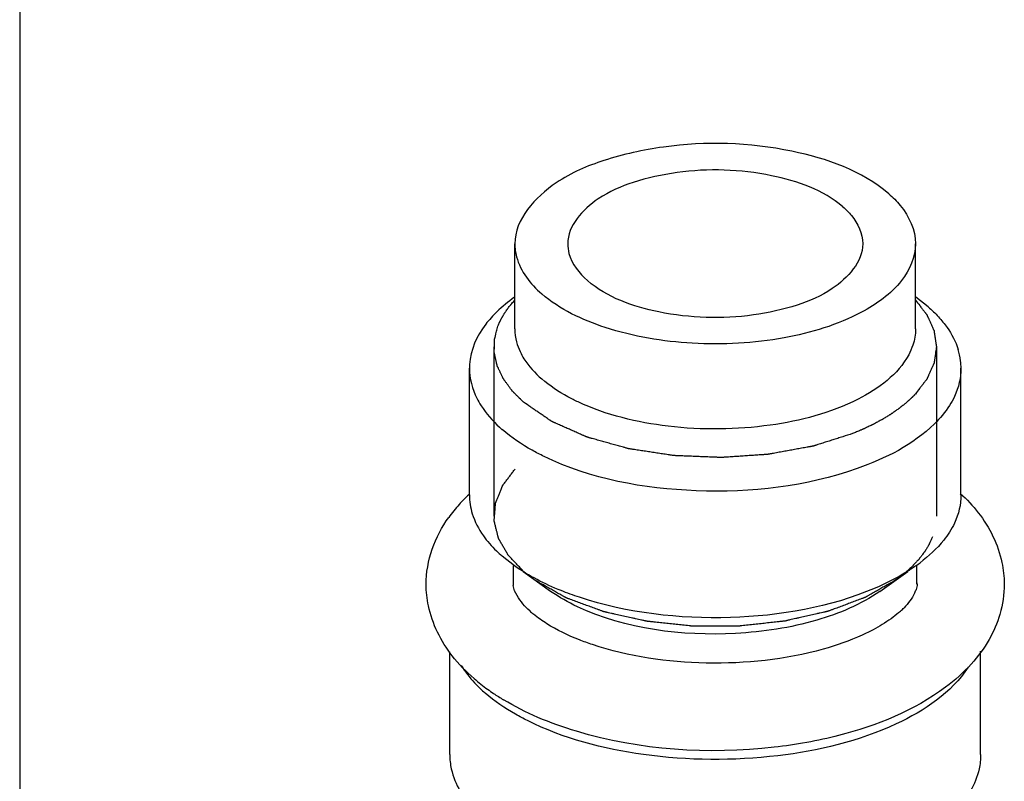
# Model space of a CAD drawing. Units: millimetres. Extents: x -1 to 1313, y -1 to 1857.
# Drawn here: x 415 to 435, y 1322 to 1337 of the extents above; entities that cross this region are included whole.
import ezdxf

# ---------------------------------------------------------------- set-up
doc = ezdxf.new("R2010")
doc.units = ezdxf.units.MM
doc.header["$LTSCALE"] = 121
doc.layers.get('0').update_dxf_attribs({"linetype": 'CONTINUOUS'})
for name, color, linetype in [('ASSI', 7, 'CONTINUOUS'), ('DETAILS', 7, 'CONTINUOUS'), ('GEOM', 7, 'CONTINUOUS')]:
    doc.layers.add(name, color=color, linetype=linetype)

msp = doc.modelspace()

# ---------------------------------------------------------------- linework, layer by layer
at = {"color": 2, "linetype": 'CONTINUOUS'}
for p, q in [((424.193, 1330.603), (424.193, 1327.16)), ((433.193, 1330.603), (433.193, 1327.16))]:
    msp.add_line(p, q, dxfattribs=at)
for points, knots in [([(424.273, 1331.024), (424.277, 1331.035), (424.286, 1331.056), (424.296, 1331.08), (424.303, 1331.095), (424.306, 1331.102), (424.308, 1331.107), (424.311, 1331.113), (424.316, 1331.123), (424.323, 1331.137), (424.332, 1331.154), (424.34, 1331.171), (424.348, 1331.186), (424.353, 1331.197), (424.36, 1331.208), (424.372, 1331.228), (424.385, 1331.251), (424.397, 1331.271), (424.404, 1331.282), (424.408, 1331.29), (424.414, 1331.299), (424.422, 1331.31), (424.435, 1331.329), (424.451, 1331.352), (424.464, 1331.371), (424.472, 1331.382), (424.485, 1331.399), (424.5, 1331.418), (424.517, 1331.44), (424.528, 1331.453), (424.535, 1331.463), (424.54, 1331.469), (424.545, 1331.474), (424.551, 1331.481), (424.566, 1331.498), (424.588, 1331.523), (424.608, 1331.546), (424.618, 1331.557)], [0, 0, 0, 0, 0.0625, 0.125, 0.140625, 0.15625, 0.164062, 0.171875, 0.1875, 0.21875, 0.25, 0.28125, 0.3125, 0.328125, 0.34375, 0.375, 0.4375, 0.46875, 0.484375, 0.5, 0.515625, 0.53125, 0.5625, 0.625, 0.65625, 0.671875, 0.6875, 0.75, 0.78125, 0.8125, 0.828125, 0.835938, 0.84375, 0.859375, 0.875, 0.9375, 1, 1, 1, 1]), ([(432.768, 1331.557), (432.797, 1331.519), (432.84, 1331.463), (432.891, 1331.397), (432.92, 1331.36), (432.941, 1331.332), (432.959, 1331.308), (432.974, 1331.289), (432.983, 1331.278), (432.99, 1331.268), (432.994, 1331.262), (432.998, 1331.258), (432.999, 1331.256), (433, 1331.253), (433.002, 1331.25), (433.005, 1331.243), (433.01, 1331.231), (433.017, 1331.216), (433.024, 1331.201), (433.033, 1331.181), (433.049, 1331.146), (433.071, 1331.096), (433.094, 1331.046), (433.11, 1331.01), (433.119, 1330.99), (433.126, 1330.975), (433.132, 1330.96), (433.138, 1330.949), (433.141, 1330.941), (433.142, 1330.938), (433.144, 1330.936), (433.144, 1330.933), (433.145, 1330.929), (433.146, 1330.922), (433.147, 1330.912), (433.149, 1330.899), (433.152, 1330.878), (433.156, 1330.853), (433.161, 1330.822), (433.165, 1330.791), (433.17, 1330.76), (433.175, 1330.73), (433.179, 1330.699), (433.183, 1330.673), (433.186, 1330.653), (433.188, 1330.64), (433.19, 1330.629), (433.191, 1330.622), (433.192, 1330.615), (433.193, 1330.611), (433.193, 1330.608), (433.193, 1330.606), (433.193, 1330.604), (433.193, 1330.602), (433.192, 1330.597), (433.191, 1330.591), (433.19, 1330.583), (433.188, 1330.573), (433.187, 1330.56), (433.184, 1330.54), (433.18, 1330.514), (433.175, 1330.483), (433.171, 1330.452), (433.167, 1330.421), (433.162, 1330.391), (433.158, 1330.36), (433.154, 1330.334), (433.151, 1330.314), (433.149, 1330.301), (433.148, 1330.29), (433.147, 1330.284), (433.146, 1330.28), (433.146, 1330.277), (433.145, 1330.274), (433.143, 1330.271), (433.14, 1330.264), (433.135, 1330.252), (433.128, 1330.237), (433.121, 1330.222), (433.113, 1330.202), (433.097, 1330.167), (433.075, 1330.117), (433.052, 1330.066), (433.037, 1330.031), (433.028, 1330.011), (433.021, 1329.996), (433.014, 1329.981), (433.009, 1329.97), (433.006, 1329.962), (433.005, 1329.959), (433.004, 1329.956), (433.002, 1329.954), (432.999, 1329.95), (432.994, 1329.944), (432.987, 1329.934), (432.977, 1329.922), (432.962, 1329.902), (432.944, 1329.878), (432.921, 1329.849), (432.892, 1329.81), (432.839, 1329.742), (432.795, 1329.683), (432.765, 1329.645)], [0, 0, 0, 0, 0.0625, 0.09375, 0.109375, 0.125, 0.140625, 0.148438, 0.15625, 0.160156, 0.164062, 0.166016, 0.166992, 0.167969, 0.169922, 0.171875, 0.179688, 0.1875, 0.195312, 0.203125, 0.21875, 0.25, 0.28125, 0.296875, 0.304688, 0.3125, 0.320312, 0.328125, 0.330078, 0.332031, 0.333008, 0.333984, 0.335938, 0.339844, 0.34375, 0.351562, 0.359375, 0.375, 0.390625, 0.40625, 0.421875, 0.4375, 0.453125, 0.46875, 0.476562, 0.484375, 0.488281, 0.492188, 0.496094, 0.498047, 0.499023, 0.5, 0.500977, 0.501953, 0.503906, 0.507812, 0.511719, 0.515625, 0.523438, 0.53125, 0.546875, 0.5625, 0.578125, 0.59375, 0.609375, 0.625, 0.640625, 0.648438, 0.65625, 0.660156, 0.664062, 0.666016, 0.666992, 0.667969, 0.669922, 0.671875, 0.679688, 0.6875, 0.695312, 0.703125, 0.71875, 0.75, 0.78125, 0.796875, 0.804688, 0.8125, 0.820312, 0.828125, 0.830078, 0.832031, 0.833008, 0.833984, 0.835938, 0.839844, 0.84375, 0.851562, 0.859375, 0.875, 0.890625, 0.90625, 0.9375, 1, 1, 1, 1]), ([(424.796, 1329.478), (424.767, 1329.506), (424.723, 1329.55), (424.672, 1329.6), (424.643, 1329.629), (424.621, 1329.651), (424.603, 1329.669), (424.589, 1329.684), (424.58, 1329.693), (424.572, 1329.7), (424.568, 1329.704), (424.564, 1329.708), (424.561, 1329.712), (424.556, 1329.719), (424.549, 1329.729), (424.538, 1329.744), (424.523, 1329.764), (424.501, 1329.795), (424.472, 1329.834), (424.443, 1329.874), (424.421, 1329.905), (424.406, 1329.924), (424.395, 1329.94), (424.388, 1329.95), (424.383, 1329.957), (424.38, 1329.961), (424.378, 1329.965), (424.376, 1329.97), (424.372, 1329.978), (424.367, 1329.988), (424.36, 1330.004), (424.35, 1330.025), (424.339, 1330.049), (424.327, 1330.073), (424.316, 1330.098), (424.305, 1330.122), (424.293, 1330.146), (424.284, 1330.167), (424.276, 1330.183), (424.27, 1330.195), (424.266, 1330.205), (424.262, 1330.212), (424.26, 1330.217), (424.259, 1330.22), (424.258, 1330.223), (424.257, 1330.227), (424.256, 1330.234), (424.253, 1330.244), (424.25, 1330.257), (424.247, 1330.273), (424.242, 1330.294), (424.237, 1330.319), (424.231, 1330.344), (424.225, 1330.369), (424.22, 1330.394), (424.214, 1330.418), (424.21, 1330.439), (424.206, 1330.456), (424.204, 1330.466), (424.202, 1330.474), (424.201, 1330.48), (424.199, 1330.484), (424.199, 1330.488), (424.2, 1330.495), (424.2, 1330.506), (424.2, 1330.522), (424.2, 1330.543), (424.201, 1330.576), (424.201, 1330.618), (424.202, 1330.66), (424.202, 1330.693), (424.203, 1330.714), (424.203, 1330.731), (424.203, 1330.741), (424.203, 1330.748), (424.203, 1330.753), (424.205, 1330.757), (424.206, 1330.762), (424.208, 1330.771), (424.211, 1330.781), (424.215, 1330.798), (424.221, 1330.82), (424.227, 1330.845), (424.236, 1330.879), (424.251, 1330.939), (424.264, 1330.99), (424.273, 1331.024)], [0, 0, 0, 0, 0.0625, 0.09375, 0.109375, 0.125, 0.140625, 0.148438, 0.15625, 0.160156, 0.164062, 0.166016, 0.167969, 0.171875, 0.179688, 0.1875, 0.203125, 0.21875, 0.25, 0.28125, 0.296875, 0.3125, 0.320312, 0.328125, 0.332031, 0.333984, 0.335938, 0.339844, 0.34375, 0.351562, 0.359375, 0.375, 0.390625, 0.40625, 0.421875, 0.4375, 0.453125, 0.46875, 0.476562, 0.484375, 0.492188, 0.496094, 0.498047, 0.5, 0.501953, 0.503906, 0.507812, 0.515625, 0.523438, 0.53125, 0.546875, 0.5625, 0.578125, 0.59375, 0.609375, 0.625, 0.640625, 0.648438, 0.65625, 0.660156, 0.664062, 0.666016, 0.667969, 0.671875, 0.679688, 0.6875, 0.703125, 0.71875, 0.75, 0.78125, 0.796875, 0.8125, 0.820312, 0.828125, 0.832031, 0.833984, 0.835938, 0.839844, 0.84375, 0.851562, 0.859375, 0.875, 0.890625, 0.90625, 0.9375, 1, 1, 1, 1]), ([(432.765, 1329.645), (432.762, 1329.642), (432.757, 1329.637), (432.752, 1329.631), (432.748, 1329.627), (432.746, 1329.625), (432.745, 1329.624), (432.743, 1329.622), (432.74, 1329.619), (432.736, 1329.614), (432.729, 1329.607), (432.72, 1329.599), (432.71, 1329.588), (432.699, 1329.578), (432.688, 1329.567), (432.677, 1329.557), (432.666, 1329.546), (432.655, 1329.536), (432.646, 1329.527), (432.638, 1329.52), (432.634, 1329.516), (432.63, 1329.513), (432.628, 1329.511), (432.626, 1329.509), (432.623, 1329.506), (432.616, 1329.5), (432.605, 1329.49), (432.595, 1329.482), (432.59, 1329.478)], [0, 0, 0, 0, 0.0625, 0.125, 0.140625, 0.15625, 0.164062, 0.171875, 0.1875, 0.21875, 0.25, 0.3125, 0.375, 0.4375, 0.5, 0.5625, 0.625, 0.6875, 0.75, 0.78125, 0.8125, 0.828125, 0.835938, 0.84375, 0.859375, 0.875, 0.9375, 1, 1, 1, 1]), ([(431.488, 1328.839), (431.421, 1328.818), (431.32, 1328.786), (431.185, 1328.743), (431.084, 1328.711), (431, 1328.685), (430.933, 1328.664), (430.882, 1328.648), (430.832, 1328.632), (430.789, 1328.618), (430.756, 1328.608), (430.735, 1328.601), (430.718, 1328.596), (430.705, 1328.592), (430.695, 1328.588), (430.687, 1328.586), (430.683, 1328.585), (430.68, 1328.584), (430.676, 1328.583), (430.672, 1328.582), (430.663, 1328.581), (430.651, 1328.578), (430.637, 1328.576), (430.618, 1328.572), (430.594, 1328.568), (430.556, 1328.561), (430.509, 1328.553), (430.452, 1328.542), (430.395, 1328.532), (430.318, 1328.518), (430.223, 1328.501), (430.109, 1328.48), (430.014, 1328.462), (429.938, 1328.449), (429.89, 1328.44), (429.852, 1328.433), (429.824, 1328.428), (429.8, 1328.424), (429.783, 1328.42), (429.774, 1328.419), (429.767, 1328.417), (429.759, 1328.417), (429.749, 1328.416), (429.732, 1328.415), (429.707, 1328.413), (429.678, 1328.411), (429.638, 1328.409), (429.589, 1328.405), (429.51, 1328.4), (429.411, 1328.393), (429.293, 1328.385), (429.174, 1328.377), (429.076, 1328.371), (428.997, 1328.365), (428.947, 1328.362), (428.908, 1328.359), (428.878, 1328.357), (428.853, 1328.356), (428.836, 1328.355), (428.826, 1328.354), (428.819, 1328.353), (428.811, 1328.354), (428.801, 1328.354), (428.784, 1328.355), (428.758, 1328.356), (428.728, 1328.357), (428.688, 1328.359), (428.637, 1328.361), (428.556, 1328.364), (428.456, 1328.368), (428.334, 1328.373), (428.213, 1328.378), (428.112, 1328.382), (428.032, 1328.385), (427.981, 1328.387), (427.941, 1328.389), (427.911, 1328.39), (427.885, 1328.391), (427.868, 1328.392), (427.858, 1328.392), (427.85, 1328.392), (427.843, 1328.394), (427.833, 1328.395), (427.817, 1328.397), (427.793, 1328.401), (427.764, 1328.405), (427.726, 1328.411), (427.678, 1328.418), (427.602, 1328.43), (427.507, 1328.444), (427.392, 1328.462), (427.297, 1328.476), (427.221, 1328.488), (427.164, 1328.497), (427.106, 1328.505), (427.059, 1328.513), (427.021, 1328.518), (426.992, 1328.523), (426.968, 1328.526), (426.952, 1328.529), (426.942, 1328.53), (426.935, 1328.531), (426.928, 1328.533), (426.919, 1328.536), (426.904, 1328.54), (426.882, 1328.546), (426.855, 1328.554), (426.82, 1328.563), (426.776, 1328.576), (426.723, 1328.591), (426.67, 1328.605), (426.599, 1328.625), (426.511, 1328.65), (426.422, 1328.675), (426.352, 1328.694), (426.299, 1328.709), (426.246, 1328.724), (426.201, 1328.736), (426.166, 1328.746), (426.144, 1328.752), (426.126, 1328.757), (426.113, 1328.761), (426.102, 1328.764), (426.094, 1328.766), (426.09, 1328.768), (426.086, 1328.768), (426.084, 1328.77), (426.08, 1328.771), (426.073, 1328.774), (426.064, 1328.778), (426.053, 1328.783), (426.038, 1328.79), (426.019, 1328.798), (425.989, 1328.811), (425.952, 1328.828), (425.907, 1328.848), (425.863, 1328.867), (425.803, 1328.894), (425.728, 1328.927), (425.654, 1328.96), (425.594, 1328.986), (425.549, 1329.006), (425.504, 1329.026), (425.467, 1329.042), (425.437, 1329.056), (425.419, 1329.064), (425.404, 1329.07), (425.393, 1329.075), (425.383, 1329.08), (425.377, 1329.082), (425.373, 1329.084), (425.37, 1329.085), (425.368, 1329.087), (425.365, 1329.089), (425.36, 1329.092), (425.352, 1329.098), (425.343, 1329.104), (425.331, 1329.112), (425.316, 1329.122), (425.292, 1329.138), (425.263, 1329.159), (425.227, 1329.183), (425.191, 1329.208), (425.143, 1329.241), (425.083, 1329.281), (425.011, 1329.33), (424.916, 1329.396), (424.844, 1329.445), (424.796, 1329.478)], [0, 0, 0, 0, 0.03125, 0.046875, 0.0625, 0.078125, 0.085938, 0.09375, 0.101562, 0.109375, 0.113281, 0.117188, 0.119141, 0.121094, 0.123047, 0.124023, 0.124512, 0.125, 0.125488, 0.125977, 0.126953, 0.128906, 0.130859, 0.132812, 0.136719, 0.140625, 0.148438, 0.15625, 0.164062, 0.171875, 0.1875, 0.203125, 0.21875, 0.226562, 0.234375, 0.238281, 0.242188, 0.246094, 0.248047, 0.249023, 0.25, 0.250977, 0.251953, 0.253906, 0.257812, 0.261719, 0.265625, 0.273438, 0.28125, 0.296875, 0.3125, 0.328125, 0.34375, 0.351562, 0.359375, 0.363281, 0.367188, 0.371094, 0.373047, 0.374023, 0.375, 0.375977, 0.376953, 0.378906, 0.382812, 0.386719, 0.390625, 0.398438, 0.40625, 0.421875, 0.4375, 0.453125, 0.46875, 0.476562, 0.484375, 0.488281, 0.492188, 0.496094, 0.498047, 0.499023, 0.5, 0.500977, 0.501953, 0.503906, 0.507812, 0.511719, 0.515625, 0.523438, 0.53125, 0.546875, 0.5625, 0.578125, 0.585938, 0.59375, 0.601562, 0.609375, 0.613281, 0.617188, 0.621094, 0.623047, 0.624023, 0.625, 0.625977, 0.626953, 0.628906, 0.632812, 0.636719, 0.640625, 0.648438, 0.65625, 0.664062, 0.671875, 0.6875, 0.703125, 0.710938, 0.71875, 0.726562, 0.734375, 0.738281, 0.742188, 0.744141, 0.746094, 0.748047, 0.749023, 0.749512, 0.75, 0.750488, 0.750977, 0.751953, 0.753906, 0.755859, 0.757812, 0.761719, 0.765625, 0.773438, 0.78125, 0.789062, 0.796875, 0.8125, 0.828125, 0.835938, 0.84375, 0.851562, 0.859375, 0.863281, 0.867188, 0.869141, 0.871094, 0.873047, 0.874023, 0.874512, 0.875, 0.875488, 0.875977, 0.876953, 0.878906, 0.880859, 0.882812, 0.886719, 0.890625, 0.898438, 0.90625, 0.914062, 0.921875, 0.9375, 0.953125, 0.96875, 1, 1, 1, 1]), ([(432.59, 1329.478), (432.572, 1329.462), (432.544, 1329.44), (432.507, 1329.41), (432.483, 1329.391), (432.465, 1329.376), (432.453, 1329.367), (432.444, 1329.359), (432.434, 1329.352), (432.416, 1329.339), (432.39, 1329.321), (432.359, 1329.3), (432.329, 1329.278), (432.303, 1329.26), (432.285, 1329.248), (432.275, 1329.24), (432.264, 1329.234), (432.25, 1329.225), (432.216, 1329.204), (432.178, 1329.18), (432.139, 1329.156), (432.119, 1329.144), (432.108, 1329.137), (432.1, 1329.132), (432.091, 1329.127), (432.079, 1329.121), (432.058, 1329.11), (432.016, 1329.087), (431.974, 1329.064), (431.938, 1329.045), (431.923, 1329.036), (431.911, 1329.03), (431.899, 1329.024), (431.876, 1329.013), (431.845, 1328.998), (431.806, 1328.979), (431.768, 1328.961), (431.736, 1328.946), (431.714, 1328.935), (431.701, 1328.929), (431.687, 1328.923), (431.671, 1328.916), (431.644, 1328.905), (431.61, 1328.891), (431.556, 1328.868), (431.515, 1328.851), (431.488, 1328.839)], [0, 0, 0, 0, 0.0625, 0.09375, 0.125, 0.140625, 0.15625, 0.164062, 0.171875, 0.1875, 0.21875, 0.25, 0.28125, 0.3125, 0.328125, 0.335938, 0.34375, 0.359375, 0.375, 0.4375, 0.46875, 0.484375, 0.492188, 0.5, 0.507812, 0.515625, 0.53125, 0.5625, 0.625, 0.640625, 0.65625, 0.664062, 0.671875, 0.6875, 0.71875, 0.75, 0.78125, 0.8125, 0.828125, 0.835938, 0.84375, 0.859375, 0.875, 0.90625, 0.9375, 1, 1, 1, 1]), ([(424.796, 1326.035), (424.777, 1326.055), (424.738, 1326.096), (424.68, 1326.157), (424.632, 1326.208), (424.593, 1326.249), (424.564, 1326.28), (424.54, 1326.305), (424.52, 1326.325), (424.508, 1326.338), (424.499, 1326.348), (424.493, 1326.355), (424.488, 1326.359), (424.486, 1326.362), (424.485, 1326.364), (424.483, 1326.368), (424.479, 1326.373), (424.475, 1326.38), (424.469, 1326.391), (424.461, 1326.404), (424.452, 1326.421), (424.439, 1326.442), (424.417, 1326.48), (424.386, 1326.534), (424.354, 1326.589), (424.332, 1326.626), (424.32, 1326.648), (424.31, 1326.664), (424.302, 1326.678), (424.296, 1326.689), (424.292, 1326.695), (424.289, 1326.701), (424.287, 1326.704), (424.285, 1326.707), (424.285, 1326.71), (424.283, 1326.715), (424.282, 1326.722), (424.279, 1326.733), (424.275, 1326.747), (424.27, 1326.769), (424.263, 1326.797), (424.255, 1326.831), (424.247, 1326.864), (424.238, 1326.898), (424.23, 1326.932), (424.222, 1326.965), (424.215, 1326.993), (424.21, 1327.015), (424.206, 1327.029), (424.203, 1327.041), (424.201, 1327.049), (424.2, 1327.056), (424.198, 1327.061), (424.198, 1327.064), (424.197, 1327.066), (424.197, 1327.068), (424.197, 1327.071), (424.198, 1327.076), (424.198, 1327.083), (424.199, 1327.091), (424.2, 1327.102), (424.201, 1327.117), (424.203, 1327.139), (424.205, 1327.167), (424.208, 1327.201), (424.21, 1327.235), (424.213, 1327.269), (424.215, 1327.303), (424.218, 1327.336), (424.22, 1327.364), (424.222, 1327.387), (424.223, 1327.401), (424.224, 1327.412), (424.224, 1327.419), (424.225, 1327.424), (424.225, 1327.427), (424.226, 1327.43), (424.228, 1327.433), (424.23, 1327.439), (424.233, 1327.446), (424.237, 1327.457), (424.243, 1327.471), (424.249, 1327.487), (424.258, 1327.509), (424.274, 1327.548), (424.296, 1327.603), (424.318, 1327.659), (424.334, 1327.697), (424.343, 1327.719), (424.35, 1327.736), (424.355, 1327.75), (424.36, 1327.761), (424.363, 1327.768), (424.365, 1327.773), (424.366, 1327.777), (424.367, 1327.78), (424.369, 1327.782), (424.373, 1327.787), (424.377, 1327.793), (424.385, 1327.804), (424.395, 1327.817), (424.411, 1327.838), (424.431, 1327.865), (424.455, 1327.896), (424.487, 1327.939), (424.526, 1327.991), (424.574, 1328.055), (424.606, 1328.097), (424.621, 1328.118)], [0, 0, 0, 0, 0.03125, 0.0625, 0.09375, 0.109375, 0.125, 0.140625, 0.148438, 0.15625, 0.160156, 0.164062, 0.166016, 0.166992, 0.167969, 0.169922, 0.171875, 0.175781, 0.179688, 0.1875, 0.195312, 0.203125, 0.21875, 0.25, 0.28125, 0.296875, 0.304688, 0.3125, 0.320312, 0.324219, 0.328125, 0.330078, 0.332031, 0.333008, 0.333984, 0.335938, 0.339844, 0.34375, 0.351562, 0.359375, 0.375, 0.390625, 0.40625, 0.421875, 0.4375, 0.453125, 0.46875, 0.476562, 0.484375, 0.488281, 0.492188, 0.496094, 0.498047, 0.499023, 0.5, 0.500977, 0.501953, 0.503906, 0.507812, 0.511719, 0.515625, 0.523438, 0.53125, 0.546875, 0.5625, 0.578125, 0.59375, 0.609375, 0.625, 0.640625, 0.648438, 0.65625, 0.660156, 0.664062, 0.666016, 0.666992, 0.667969, 0.669922, 0.671875, 0.675781, 0.679688, 0.6875, 0.695312, 0.703125, 0.71875, 0.75, 0.78125, 0.796875, 0.804688, 0.8125, 0.820312, 0.824219, 0.828125, 0.830078, 0.832031, 0.833008, 0.833984, 0.835938, 0.839844, 0.84375, 0.851562, 0.859375, 0.875, 0.890625, 0.90625, 0.9375, 0.96875, 1, 1, 1, 1]), ([(433.113, 1326.738), (433.105, 1326.719), (433.092, 1326.691), (433.074, 1326.652), (433.063, 1326.628), (433.055, 1326.609), (433.049, 1326.597), (433.046, 1326.589), (433.043, 1326.584), (433.04, 1326.579), (433.037, 1326.574), (433.028, 1326.559), (433.016, 1326.538), (432.998, 1326.51), (432.984, 1326.487), (432.973, 1326.468), (432.966, 1326.456), (432.96, 1326.447), (432.957, 1326.441), (432.954, 1326.436), (432.95, 1326.431), (432.944, 1326.423), (432.935, 1326.411), (432.92, 1326.392), (432.902, 1326.368), (432.88, 1326.339), (432.861, 1326.315), (432.848, 1326.298), (432.841, 1326.288), (432.836, 1326.281), (432.829, 1326.274), (432.821, 1326.265), (432.806, 1326.25), (432.786, 1326.228), (432.761, 1326.201), (432.74, 1326.179), (432.723, 1326.161), (432.713, 1326.15), (432.706, 1326.142), (432.702, 1326.137), (432.697, 1326.133), (432.691, 1326.128), (432.677, 1326.115), (432.655, 1326.096), (432.627, 1326.07), (432.603, 1326.048), (432.584, 1326.031), (432.572, 1326.021), (432.562, 1326.012), (432.556, 1326.007), (432.552, 1326.002), (432.546, 1325.998), (432.536, 1325.99), (432.522, 1325.979), (432.499, 1325.962), (432.47, 1325.94), (432.425, 1325.905), (432.39, 1325.879), (432.367, 1325.861)], [0, 0, 0, 0, 0.0625, 0.09375, 0.125, 0.140625, 0.15625, 0.164062, 0.167969, 0.171875, 0.179688, 0.1875, 0.21875, 0.25, 0.28125, 0.296875, 0.3125, 0.320312, 0.328125, 0.332031, 0.335938, 0.34375, 0.359375, 0.375, 0.40625, 0.4375, 0.46875, 0.484375, 0.492188, 0.5, 0.507812, 0.515625, 0.53125, 0.5625, 0.59375, 0.625, 0.640625, 0.65625, 0.664062, 0.667969, 0.671875, 0.679688, 0.6875, 0.71875, 0.75, 0.78125, 0.796875, 0.8125, 0.820312, 0.828125, 0.832031, 0.835938, 0.84375, 0.859375, 0.875, 0.90625, 0.9375, 1, 1, 1, 1]), ([(432.367, 1325.861), (432.309, 1325.828), (432.222, 1325.778), (432.106, 1325.712), (432.033, 1325.67), (431.975, 1325.637), (431.931, 1325.612), (431.888, 1325.588), (431.851, 1325.567), (431.822, 1325.55), (431.8, 1325.538), (431.782, 1325.527), (431.768, 1325.519), (431.758, 1325.514), (431.751, 1325.51), (431.747, 1325.507), (431.742, 1325.506), (431.738, 1325.504), (431.73, 1325.501), (431.718, 1325.497), (431.7, 1325.49), (431.678, 1325.482), (431.642, 1325.468), (431.597, 1325.452), (431.525, 1325.425), (431.435, 1325.392), (431.345, 1325.358), (431.273, 1325.331), (431.219, 1325.311), (431.165, 1325.291), (431.12, 1325.274), (431.084, 1325.261), (431.057, 1325.251), (431.03, 1325.241), (431.008, 1325.233), (430.99, 1325.226), (430.979, 1325.222), (430.968, 1325.22), (430.958, 1325.217), (430.946, 1325.214), (430.93, 1325.211), (430.91, 1325.206), (430.874, 1325.198), (430.823, 1325.187), (430.741, 1325.168), (430.639, 1325.145), (430.517, 1325.117), (430.415, 1325.094), (430.333, 1325.075), (430.272, 1325.061), (430.221, 1325.05), (430.18, 1325.041), (430.155, 1325.035), (430.134, 1325.03), (430.122, 1325.027), (430.113, 1325.025), (430.107, 1325.024), (430.102, 1325.024), (430.095, 1325.023), (430.079, 1325.021), (430.054, 1325.018), (430.021, 1325.015), (429.988, 1325.011), (429.945, 1325.006), (429.868, 1324.998), (429.758, 1324.986), (429.627, 1324.972), (429.517, 1324.96), (429.43, 1324.951), (429.364, 1324.944), (429.298, 1324.936), (429.244, 1324.931), (429.205, 1324.926), (429.186, 1324.924), (429.175, 1324.923), (429.164, 1324.923), (429.15, 1324.923), (429.127, 1324.923), (429.099, 1324.923), (429.066, 1324.923), (429.021, 1324.923), (428.943, 1324.923), (428.83, 1324.923), (428.696, 1324.923), (428.561, 1324.923), (428.449, 1324.923), (428.371, 1324.923), (428.326, 1324.923), (428.292, 1324.923), (428.264, 1324.923), (428.242, 1324.923), (428.228, 1324.923), (428.217, 1324.923), (428.206, 1324.924), (428.187, 1324.926), (428.15, 1324.93), (428.096, 1324.936), (428.031, 1324.943), (427.966, 1324.95), (427.88, 1324.959), (427.772, 1324.97), (427.643, 1324.984), (427.535, 1324.996), (427.46, 1325.004), (427.416, 1325.008), (427.384, 1325.012), (427.352, 1325.015), (427.327, 1325.018), (427.311, 1325.02), (427.305, 1325.02), (427.299, 1325.021), (427.294, 1325.022), (427.285, 1325.024), (427.272, 1325.027), (427.252, 1325.031), (427.226, 1325.037), (427.185, 1325.046), (427.134, 1325.058), (427.073, 1325.071), (426.991, 1325.09), (426.889, 1325.113), (426.766, 1325.14), (426.664, 1325.163), (426.582, 1325.182), (426.531, 1325.193), (426.495, 1325.201), (426.475, 1325.206), (426.459, 1325.209), (426.447, 1325.212), (426.436, 1325.214), (426.426, 1325.216), (426.415, 1325.221), (426.397, 1325.227), (426.374, 1325.236), (426.347, 1325.246), (426.32, 1325.255), (426.284, 1325.269), (426.239, 1325.285), (426.185, 1325.305), (426.13, 1325.325), (426.058, 1325.352), (425.968, 1325.385), (425.878, 1325.418), (425.806, 1325.445), (425.76, 1325.461), (425.724, 1325.475), (425.702, 1325.483), (425.684, 1325.49), (425.672, 1325.494), (425.663, 1325.497), (425.656, 1325.5), (425.651, 1325.503), (425.643, 1325.507), (425.634, 1325.512), (425.619, 1325.521), (425.6, 1325.531), (425.578, 1325.544), (425.548, 1325.561), (425.511, 1325.582), (425.466, 1325.607), (425.422, 1325.633), (425.362, 1325.667), (425.287, 1325.709), (425.168, 1325.776), (425.079, 1325.827), (425.019, 1325.861)], [0, 0, 0, 0, 0.03125, 0.046875, 0.0625, 0.070312, 0.078125, 0.085938, 0.09375, 0.097656, 0.101562, 0.105469, 0.107422, 0.109375, 0.110352, 0.111328, 0.111816, 0.112305, 0.113281, 0.115234, 0.117188, 0.121094, 0.125, 0.132812, 0.140625, 0.15625, 0.171875, 0.179688, 0.1875, 0.195312, 0.203125, 0.207031, 0.210938, 0.214844, 0.21875, 0.220703, 0.222656, 0.223633, 0.224609, 0.226562, 0.228516, 0.230469, 0.234375, 0.242188, 0.25, 0.265625, 0.28125, 0.296875, 0.304688, 0.3125, 0.320312, 0.324219, 0.328125, 0.330078, 0.332031, 0.333008, 0.333496, 0.333984, 0.334961, 0.335938, 0.339844, 0.34375, 0.347656, 0.351562, 0.359375, 0.375, 0.390625, 0.40625, 0.414062, 0.421875, 0.429688, 0.4375, 0.441406, 0.443359, 0.444336, 0.445312, 0.447266, 0.449219, 0.453125, 0.457031, 0.460938, 0.46875, 0.484375, 0.5, 0.515625, 0.53125, 0.539062, 0.542969, 0.546875, 0.550781, 0.552734, 0.554688, 0.555664, 0.556641, 0.558594, 0.5625, 0.570312, 0.578125, 0.585938, 0.59375, 0.609375, 0.625, 0.640625, 0.648438, 0.652344, 0.65625, 0.660156, 0.664062, 0.665039, 0.666016, 0.666504, 0.666992, 0.667969, 0.669922, 0.671875, 0.675781, 0.679688, 0.6875, 0.695312, 0.703125, 0.71875, 0.734375, 0.75, 0.757812, 0.765625, 0.769531, 0.771484, 0.773438, 0.775391, 0.776367, 0.777344, 0.779297, 0.78125, 0.785156, 0.789062, 0.792969, 0.796875, 0.804688, 0.8125, 0.820312, 0.828125, 0.84375, 0.859375, 0.867188, 0.875, 0.878906, 0.882812, 0.884766, 0.886719, 0.887695, 0.888672, 0.889648, 0.890625, 0.892578, 0.894531, 0.898438, 0.902344, 0.90625, 0.914062, 0.921875, 0.929688, 0.9375, 0.953125, 0.96875, 1, 1, 1, 1])]:
    msp.add_open_spline(points, degree=3, knots=knots, dxfattribs=at)
at = {"layer": 'ASSI', "color": 7, "linetype": 'CONTINUOUS'}
for p, q in [((424.618, 1330.971), (424.618, 1332.703)), ((432.768, 1330.971), (432.768, 1332.703)), ((433.023, 1331.42), (432.776, 1331.613)), ((423.693, 1327.593), (423.693, 1330.17)), ((433.693, 1327.593), (433.693, 1330.17)), ((424.611, 1326.15), (424.363, 1326.343)), ((424.593, 1325.77), (424.593, 1326.15)), ((432.793, 1325.779), (432.793, 1326.15)), ((425.346, 1325.63), (424.788, 1326.024)), ((432.041, 1325.63), (432.613, 1326.034)), ((423.293, 1322.31), (423.293, 1324.4)), ((434.093, 1322.31), (434.093, 1324.413))]:
    msp.add_line(p, q, dxfattribs=at)
for centre, radius, start, end in [((432.371, 1330.16), 1.322, 7.1122, 17.3025), ((432.434, 1330.169), 1.26, 0.0222, 7.0408), ((424.943, 1330.17), 1.249, 176.4748, 180.0074), ((426.2, 1331.041), 2.807, 227.5123, 229.1132), ((426.148, 1328.407), 2.729, 225.6895, 229.137), ((430.803, 1328.941), 3.418, 305.2517, 307.0272)]:
    msp.add_arc(centre, radius, start, end, dxfattribs=at)
for points, knots in [([(432.222, 1333.721), (431.68, 1334.191), (430.103, 1334.74), (428.09, 1334.805), (426.467, 1334.444), (425.318, 1333.965), (424.618, 1333.203), (424.618, 1332.703)], [0, 0, 0, 0, 0.250793, 0.555797, 0.700388, 0.825165, 1, 1, 1, 1]), ([(431.291, 1333.453), (430.892, 1333.798), (429.731, 1334.202), (428.249, 1334.25), (427.054, 1333.985), (426.208, 1333.632), (425.693, 1333.071), (425.693, 1332.703)], [0, 0, 0, 0, 0.250799, 0.555808, 0.7004, 0.825172, 1, 1, 1, 1]), ([(432.222, 1333.721), (432.307, 1333.648), (432.585, 1333.375), (432.768, 1332.982), (432.768, 1332.702)], [0, 0, 0, 0, 0.285683, 1, 1, 1, 1]), ([(431.291, 1333.453), (431.354, 1333.399), (431.558, 1333.198), (431.693, 1332.909), (431.693, 1332.703)], [0, 0, 0, 0, 0.28565, 1, 1, 1, 1]), ([(424.618, 1332.703), (424.618, 1332.613), (424.671, 1332.219), (424.935, 1331.882), (425.164, 1331.684)], [0, 0, 0, 0, 0.227667, 1, 1, 1, 1]), ([(425.693, 1332.703), (425.693, 1332.637), (425.732, 1332.347), (425.926, 1332.099), (426.095, 1331.953)], [0, 0, 0, 0, 0.227655, 1, 1, 1, 1]), ([(431.693, 1332.703), (431.693, 1332.335), (431.178, 1331.773), (430.332, 1331.421), (429.138, 1331.155), (427.655, 1331.203), (426.494, 1331.607), (426.095, 1331.953)], [0, 0, 0, 0, 0.174828, 0.2996, 0.444192, 0.749201, 1, 1, 1, 1]), ([(432.768, 1332.702), (432.768, 1332.435), (432.495, 1331.827), (431.973, 1331.473), (431.667, 1331.31)], [0, 0, 0, 0, 0.435364, 1, 1, 1, 1]), ([(431.667, 1331.31), (431.181, 1331.05), (430.034, 1330.707), (428.248, 1330.61), (426.549, 1330.891), (425.533, 1331.365), (425.164, 1331.684)], [0, 0, 0, 0, 0.243599, 0.519505, 0.784521, 1, 1, 1, 1]), ([(424.253, 1331.319), (424.171, 1331.239), (423.896, 1330.94), (423.714, 1330.54), (423.696, 1330.246)], [0, 0, 0, 0, 0.279715, 1, 1, 1, 1]), ([(424.725, 1330.508), (424.748, 1330.458), (424.862, 1330.25), (425.026, 1330.071), (425.164, 1329.952)], [0, 0, 0, 0, 0.231493, 1, 1, 1, 1]), ([(432.629, 1330.443), (432.414, 1330.041), (431.474, 1329.366), (429.754, 1328.924), (427.79, 1328.9), (426.479, 1329.216), (425.908, 1329.483)], [0, 0, 0, 0, 0.190168, 0.448822, 0.737157, 1, 1, 1, 1]), ([(433.693, 1330.17), (433.693, 1329.974), (433.626, 1329.704), (433.496, 1329.471), (433.458, 1329.412)], [0, 0, 0, 0, 0.734921, 1, 1, 1, 1]), ([(425.908, 1329.483), (425.836, 1329.517), (425.574, 1329.649), (425.326, 1329.811), (425.164, 1329.952)], [0, 0, 0, 0, 0.268806, 1, 1, 1, 1]), ([(423.844, 1329.56), (423.87, 1329.508), (423.995, 1329.291), (424.163, 1329.101), (424.304, 1328.972)], [0, 0, 0, 0, 0.233886, 1, 1, 1, 1]), ([(433.458, 1329.412), (433.371, 1329.276), (432.872, 1328.686), (432.152, 1328.331), (431.582, 1328.129)], [0, 0, 0, 0, 0.21032, 1, 1, 1, 1]), ([(425.213, 1328.375), (425.131, 1328.414), (424.832, 1328.569), (424.55, 1328.758), (424.363, 1328.92)], [0, 0, 0, 0, 0.267845, 1, 1, 1, 1]), ([(431.582, 1328.129), (430.544, 1327.761), (428.352, 1327.513), (426.164, 1327.913), (425.213, 1328.375)], [0, 0, 0, 0, 0.510103, 1, 1, 1, 1]), ([(433.693, 1327.593), (433.693, 1327.397), (433.626, 1327.127), (433.496, 1326.895), (433.458, 1326.835)], [0, 0, 0, 0, 0.734921, 1, 1, 1, 1]), ([(433.458, 1326.835), (433.422, 1326.779), (433.254, 1326.544), (433.038, 1326.346), (432.861, 1326.212)], [0, 0, 0, 0, 0.231582, 1, 1, 1, 1]), ([(425.931, 1325.509), (425.806, 1325.551), (425.345, 1325.718), (424.903, 1325.943), (424.611, 1326.15)], [0, 0, 0, 0, 0.270251, 1, 1, 1, 1]), ([(432.776, 1326.15), (432.715, 1326.107), (432.451, 1325.933), (432.168, 1325.79), (431.946, 1325.695)], [0, 0, 0, 0, 0.235436, 1, 1, 1, 1]), ([(431.946, 1325.695), (431.025, 1325.3), (428.972, 1324.952), (426.911, 1325.184), (425.931, 1325.509)], [0, 0, 0, 0, 0.492467, 1, 1, 1, 1]), ([(432.041, 1325.63), (431.657, 1325.359), (430.686, 1324.956), (428.595, 1324.643), (426.875, 1324.856), (425.89, 1325.317)], [0, 0, 0, 0, 0.222035, 0.485803, 1, 1, 1, 1]), ([(433.838, 1324.088), (433.504, 1323.564), (432.211, 1322.717), (429.902, 1322.173), (427.316, 1322.188), (425.608, 1322.633), (424.875, 1322.999)], [0, 0, 0, 0, 0.195196, 0.456238, 0.742525, 1, 1, 1, 1]), ([(424.875, 1322.999), (424.793, 1323.04), (424.491, 1323.201), (424.206, 1323.394), (424.017, 1323.558)], [0, 0, 0, 0, 0.266973, 1, 1, 1, 1]), ([(423.293, 1322.31), (423.293, 1322.212), (423.339, 1321.789), (423.578, 1321.407), (423.798, 1321.17)], [0, 0, 0, 0, 0.233508, 1, 1, 1, 1]), ([(434.093, 1322.31), (434.093, 1322.212), (434.047, 1321.789), (433.808, 1321.406), (433.587, 1321.169)], [0, 0, 0, 0, 0.233501, 1, 1, 1, 1])]:
    msp.add_open_spline(points, degree=3, knots=knots, dxfattribs=at)
for points in [[(424.611, 1331.613), (424.485, 1331.524), (424.364, 1331.426), (424.253, 1331.319)], [(433.023, 1331.42), (433.098, 1331.355), (433.169, 1331.287), (433.235, 1331.214)], [(433.235, 1331.214), (433.298, 1331.147), (433.356, 1331.075), (433.409, 1331)], [(424.618, 1330.971), (424.618, 1330.881), (424.63, 1330.791), (424.653, 1330.705)], [(432.768, 1330.971), (432.768, 1330.858), (432.749, 1330.745), (432.714, 1330.639)], [(433.409, 1331), (433.505, 1330.864), (433.585, 1330.712), (433.634, 1330.553)], [(424.653, 1330.705), (424.671, 1330.637), (424.695, 1330.571), (424.725, 1330.508)], [(432.714, 1330.639), (432.691, 1330.571), (432.663, 1330.506), (432.629, 1330.443)], [(423.693, 1330.17), (423.693, 1329.96), (423.75, 1329.747), (423.844, 1329.56)], [(423.693, 1327.593), (423.693, 1327.464), (423.714, 1327.333), (423.752, 1327.21)], [(423.752, 1327.21), (423.802, 1327.05), (423.881, 1326.899), (423.977, 1326.762)], [(423.977, 1326.762), (424.055, 1326.652), (424.145, 1326.549), (424.242, 1326.454)], [(425.89, 1325.317), (425.701, 1325.406), (425.517, 1325.509), (425.346, 1325.63)], [(423.528, 1324.121), (423.605, 1323.995), (423.697, 1323.877), (423.798, 1323.768)], [(423.798, 1323.768), (423.867, 1323.694), (423.94, 1323.624), (424.017, 1323.558)]]:
    msp.add_open_spline(points, degree=3, dxfattribs=at)
at = {"layer": 'DETAILS', "color": 2, "linetype": 'CONTINUOUS'}
msp.add_line((414.546, 1346.848), (414.546, 857.798), dxfattribs=at)
at = {"layer": 'GEOM', "color": 7, "linetype": 'CONTINUOUS'}
for centre, radius, start, end in [((425.962, 1325.154), 3.343, 133.0437, 137.8439), ((425.671, 1325.416), 2.951, 137.8267, 144.3499), ((424.817, 1325.764), 0.232, 178.3043, 183.8993), ((432.569, 1325.785), 0.232, 358.3043, 3.8993), ((431.438, 1326.379), 1.542, 313.6163, 315.4235), ((426.022, 1326.433), 1.631, 227.4753, 229.1119), ((426.284, 1326.735), 2.031, 229.1192, 230.725), ((431.227, 1326.603), 1.849, 310.3624, 313.5734), ((426.416, 1326.895), 4.018, 229.1725, 234.1801), ((426.684, 1327.259), 4.47, 234.1258, 235.9791), ((426.883, 1327.555), 4.827, 235.9927, 238.8752)]:
    msp.add_arc(centre, radius, start, end, dxfattribs=at)
for points in [[(433.679, 1327.622), (433.81, 1327.501), (433.934, 1327.371), (434.044, 1327.23)], [(422.813, 1325.77), (422.811, 1326.251), (422.993, 1326.746), (423.273, 1327.136)], [(434.044, 1327.23), (434.275, 1326.935), (434.449, 1326.581), (434.526, 1326.215)], [(434.526, 1326.215), (434.556, 1326.072), (434.572, 1325.925), (434.573, 1325.779)], [(422.86, 1325.334), (422.83, 1325.477), (422.814, 1325.624), (422.813, 1325.77)], [(432.801, 1325.778), (432.8, 1325.741), (432.79, 1325.704), (432.778, 1325.669)], [(434.573, 1325.779), (434.574, 1325.571), (434.542, 1325.361), (434.483, 1325.162)], [(423.343, 1324.319), (423.112, 1324.614), (422.937, 1324.967), (422.86, 1325.334)], [(425.267, 1324.972), (425.174, 1325.03), (425.083, 1325.093), (424.998, 1325.163)], [(432.425, 1325.194), (432.375, 1325.152), (432.324, 1325.112), (432.271, 1325.074)], [(434.483, 1325.162), (434.431, 1324.983), (434.356, 1324.81), (434.264, 1324.648)], [(432.271, 1325.074), (432.155, 1324.991), (432.033, 1324.916), (431.907, 1324.849)], [(434.264, 1324.648), (434.163, 1324.47), (434.04, 1324.303), (433.903, 1324.151)], [(423.789, 1323.854), (423.627, 1323.995), (423.475, 1324.15), (423.343, 1324.319)], [(425.087, 1323.065), (424.847, 1323.169), (424.612, 1323.287), (424.388, 1323.423)], [(425.871, 1322.782), (425.605, 1322.862), (425.342, 1322.956), (425.087, 1323.065)]]:
    msp.add_open_spline(points, degree=3, dxfattribs=at)
for points, knots in [([(424.92, 1325.231), (424.821, 1325.321), (424.689, 1325.482), (424.59, 1325.675), (424.585, 1325.748)], [0, 0, 0, 0, 0.646315, 1, 1, 1, 1]), ([(432.778, 1325.669), (432.769, 1325.643), (432.714, 1325.505), (432.621, 1325.384), (432.536, 1325.297)], [0, 0, 0, 0, 0.184279, 1, 1, 1, 1]), ([(426.194, 1324.547), (426.105, 1324.577), (425.785, 1324.693), (425.476, 1324.841), (425.267, 1324.972)], [0, 0, 0, 0, 0.274767, 1, 1, 1, 1]), ([(431.907, 1324.849), (431.833, 1324.81), (431.506, 1324.65), (431.16, 1324.53), (430.889, 1324.454)], [0, 0, 0, 0, 0.228887, 1, 1, 1, 1]), ([(430.889, 1324.454), (430.12, 1324.239), (428.525, 1324.073), (426.935, 1324.298), (426.194, 1324.547)], [0, 0, 0, 0, 0.505226, 1, 1, 1, 1]), ([(433.903, 1324.151), (433.745, 1323.977), (432.968, 1323.29), (431.974, 1322.894), (431.204, 1322.696)], [0, 0, 0, 0, 0.227942, 1, 1, 1, 1]), ([(431.204, 1322.696), (430.774, 1322.585), (429.011, 1322.272), (427.159, 1322.396), (425.871, 1322.782)], [0, 0, 0, 0, 0.247935, 1, 1, 1, 1])]:
    msp.add_open_spline(points, degree=3, knots=knots, dxfattribs=at)

doc.saveas('drawing.dxf')
